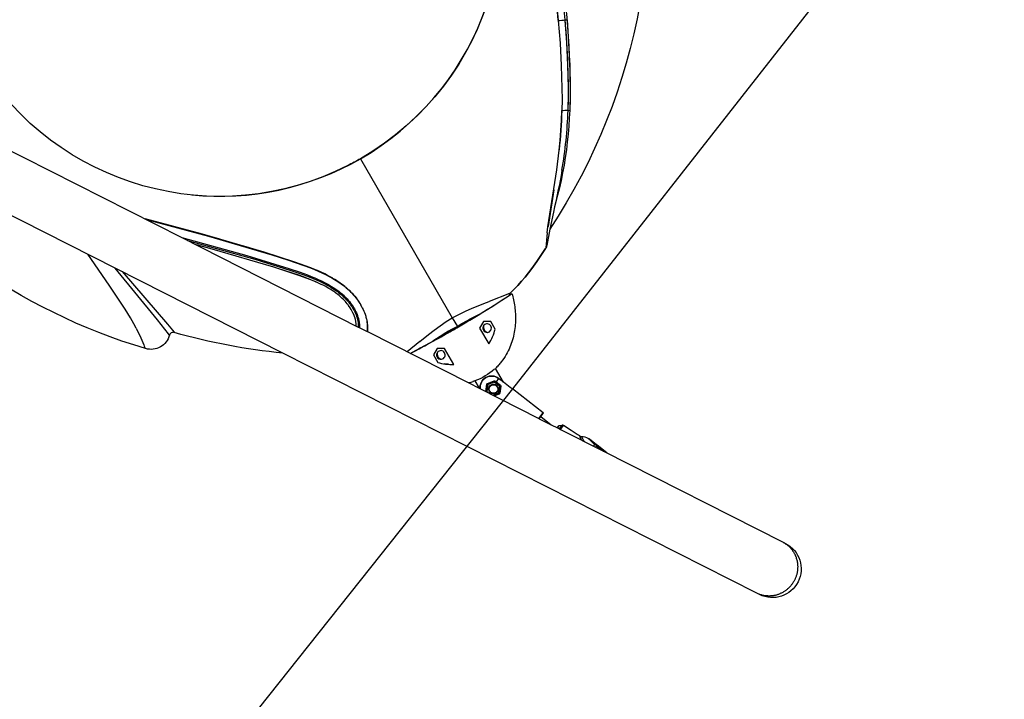
# Model space of a CAD drawing. Units: millimetres. Extents: x 16165 to 31519, y -3200 to 7026.
# Drawn here: x 26692 to 27723, y 775 to 1486 of the extents above; entities that cross this region are included whole.
import ezdxf

# ---------------------------------------------------------------- set-up
doc = ezdxf.new("R2010")
doc.units = ezdxf.units.MM
doc.layers.add('QITELE_ОБЪЕКТ', color=7, linetype='Continuous')

# ---------------------------------------------------------------- blocks, each defined once
blk = doc.blocks.new('RPS-19603')
at = {"layer": 'QITELE_ОБЪЕКТ'}
for p, q in [((16823.99301607782, -678.7603270284526), (17258.97367284602, -899.2682735316848)), ((17652.96005935209, -671.6621812620624), (17652.99691818474, -672.0578254514639)), ((17660.22271739131, -671.3576182965644), (17662.17616334142, -671.1441498326085)), ((17364.91803677714, -1020.244648373366), (16891.78613745466, -780.3964116266661)), ((17446.1134740658, -816.7057249616419), (17446.11404526239, -816.7067019889264)), ((17446.11404526375, -816.7067019907126), (17542.14151603753, -983.2163914678531)), ((17656.86241715811, -829.0532957540345), (17656.8666490435, -829.028664917987)), ((17656.89990636478, -828.8343905439424), (17656.90068109622, -828.8298690336642)), ((17220.66531128787, -879.8483266891808), (17221.47138004912, -880.0562217526449)), ((17258.97305665313, -899.2679611606036), (17258.9743337964, -899.2682892266394)), ((17258.97367284602, -899.2682735316848), (17258.97428903871, -899.2685859027861)), ((17258.97497462746, -899.2687263097314), (17258.97426812914, -899.2685448654292)), ((17258.97428903871, -899.2685859027861), (17443.76767209164, -992.9472559547748)), ((17601.56924507792, -959.8599980892868), (17604.53509284829, -957.9122476511611)), ((17602.43683847985, -957.9920446158949), (17602.51828291985, -957.859805627314)), ((17602.52391572158, -957.8662980687777), (17602.4591818238, -957.9703701230392)), ((17440.67487250645, -975.9055588665606), (17440.66965635483, -975.8953186763038)), ((17447.96382494275, -972.9604865116762), (17446.23891988644, -969.802249196774)), ((17542.14157623757, -983.216357708734), (17547.39868611536, -992.3323582292996)), ((17564.46950647379, -982.5143901160964), (17571.15964236727, -979.1988029677932)), ((17574.62619972067, -987.3448115366409), (17570.7463384534, -994.104742979891)), ((17571.15964236727, -979.1988029677923), (17571.23969650691, -979.1599830385558)), ((17571.2399283961, -979.1598668144479), (17571.2403098455, -979.1596323389713)), ((17582.42040293491, -987.324905364294), (17574.62619972067, -987.3448115366409)), ((17586.9530744873, -995.12961978557), (17582.42040293491, -987.324905364294)), ((17443.76767209164, -992.9472559547758), (17444.81284952043, -993.4770954429623)), ((17444.81284952043, -993.4770954429614), (17453.13672319243, -997.6967780008108)), ((17453.13672319243, -997.6967780008108), (17453.32739849828, -997.793438437282)), ((17453.32739849828, -997.793438437282), (17559.3679539318, -1051.549357834792)), ((17547.87078307959, -993.1509688331262), (17547.39868747941, -992.3323574426495)), ((17570.7463384534, -994.104742979891), (17580.40656506818, -1010.738489697474)), ((17508.13809528621, -1008.030026558649), (17494.82313581531, -1018.828702866103)), ((17220.90849465711, -1015.178514578344), (17221.13760565234, -1015.560184834661)), ((17526.20045077642, -1015.468588651134), (17522.32058951298, -1022.228521604683)), ((17533.99465398675, -1015.448680968631), (17526.20045077642, -1015.468588651134)), ((17543.65488022015, -1032.082427029441), (17533.99465398675, -1015.448680968631)), ((17860.68436460719, -1271.56712258976), (17364.91803677714, -1020.244648373367)), ((17522.32058951298, -1022.228521604683), (17526.85326102379, -1030.033235954387)), ((17586.26344489735, -1037.250803887499), (17586.15330969884, -1037.061163149955)), ((17595.60186553685, -1050.768411704516), (17587.22780733624, -1036.349294442436)), ((17565.87640928466, -1049.364169820682), (17563.66991928757, -1050.118619089544)), ((17563.66991928757, -1050.118619089544), (17563.78005242376, -1050.308256276044)), ((17565.87616508238, -1049.364286389499), (17570.39023013783, -1057.136961453852)), ((17578.85908969418, -1052.122339206338), (17585.8422137098, -1049.340786070016)), ((17585.94232416916, -1049.533375359095), (17578.92886368987, -1052.327224395683)), ((17579.21706597719, -1052.750604645298), (17585.92155275061, -1050.079802257058)), ((17586.10659229297, -1050.544305192915), (17579.40210919959, -1053.215117829051)), ((17585.94232416916, -1049.533375359095), (17585.8422137098, -1049.340786070016)), ((17585.9215530917, -1050.07980482385), (17586.10659229297, -1050.544305192915)), ((17586.4163417397, -1050.151806169877), (17586.10659229297, -1050.544305192915)), ((17591.77182544087, -1055.015151510795), (17586.10659229297, -1050.544305192915)), ((17586.67585830635, -1049.719621920245), (17586.4139100178, -1050.148783906912)), ((17586.4139100178, -1050.148783906912), (17586.41632867569, -1050.151795349456)), ((17586.41632867569, -1050.151795349456), (17587.37639574755, -1050.909453526145)), ((17587.68616562145, -1050.516927281672), (17586.67585830635, -1049.719621920245)), ((17586.87313871042, -1049.49053433369), (17587.87330116478, -1050.27979948142)), ((17587.37639574755, -1050.909453526146), (17587.68616562145, -1050.516927281672)), ((17587.37639574755, -1050.909453526146), (17592.08157529821, -1054.622651957966)), ((17587.68616562145, -1050.516927281672), (17587.87330116478, -1050.27979948142)), ((17590.60175200929, -1046.82244214209), (17587.87330116478, -1050.27979948142)), ((17587.87330116478, -1050.27979948142), (17592.57848374896, -1053.992994388344)), ((17590.60175200929, -1046.82244214209), (17590.61528145948, -1046.805298298566)), ((17595.60186553692, -1050.768411704424), (17590.60175200929, -1046.82244214209)), ((17602.76919628611, -1056.42469707175), (17595.60186553692, -1050.768411704424)), ((17559.3679539318, -1051.549357834792), (17570.39023013782, -1057.136961453858)), ((17570.39023013782, -1057.136961453858), (17632.69558576778, -1088.721874052488)), ((17577.12220681923, -1060.549651951306), (17577.13059667078, -1060.37914979952)), ((17577.13059667078, -1060.37914979952), (17578.2129338936, -1052.940994173806)), ((17577.13059667078, -1060.37914979952), (17577.34146723842, -1060.431876355201)), ((17578.42855577437, -1052.961251701421), (17577.34146723842, -1060.431876355201)), ((17578.05309708527, -1060.749264138592), (17577.69308862069, -1061.10213897988)), ((17577.86793435759, -1060.28560628146), (17577.86804943705, -1060.284815454862)), ((17577.86804943705, -1060.284815454862), (17578.90729523643, -1053.143113096044)), ((17577.86836387901, -1060.284817984645), (17578.36285932178, -1060.356776836473)), ((17579.0131640572, -1061.506922927721), (17578.05309708528, -1060.749264138592)), ((17578.05327474913, -1060.749066908683), (17578.36285932178, -1060.356776836473)), ((17578.42855577437, -1052.961251701421), (17578.2129338936, -1052.940994173806)), ((17579.40210919959, -1053.215117829051), (17578.36285932178, -1060.356776836473)), ((17578.36285932178, -1060.356776836473), (17581.27474621085, -1062.654757949733)), ((17578.85908969418, -1052.122339206338), (17578.92886368987, -1052.327224395683)), ((17578.90729523643, -1053.143113096044), (17578.90735632489, -1053.142693295826)), ((17578.90732065248, -1053.143116794535), (17579.40210919959, -1053.215117829051)), ((17578.92886368987, -1052.327224395683), (17579.21534952529, -1052.75121037258)), ((17579.21707049181, -1052.750617305403), (17579.40210919959, -1053.215117829051)), ((17588.03319798303, -1054.293995979169), (17588.34321498046, -1053.901289867279)), ((17590.73257556306, -1062.156810518211), (17591.77182544087, -1055.015151510795)), ((17592.26661471847, -1055.087152054265), (17591.22736533606, -1062.2288103236)), ((17592.93564968456, -1054.93837743725), (17591.73624799302, -1062.28292536315)), ((17592.08157488298, -1054.622652484116), (17591.77182544087, -1055.015151510795)), ((17592.2666142122, -1055.087152695787), (17591.77182544087, -1055.015151510795)), ((17592.0823968707, -1054.621610902338), (17592.57848374896, -1053.992994388344)), ((17637.25342945831, -1082.946128665661), (17605.06846913947, -1057.5466947424)), ((17579.01246096056, -1061.507813589147), (17579.0131640572, -1061.506922927721)), ((17579.01316367368, -1061.506923413703), (17579.01785910698, -1061.510628920631)), ((17582.14853404791, -1061.752012950536), (17582.45829954788, -1061.359493580951)), ((17584.88658267311, -1064.485633108083), (17590.73257556306, -1062.156810518211)), ((17587.60015372228, -1063.942860950317), (17585.48114641194, -1064.786993557451)), ((17591.08853512943, -1063.103674682434), (17586.19981291232, -1065.151273729098)), ((17588.06708779046, -1063.756852036471), (17587.60015372228, -1063.942860950317)), ((17588.06694943348, -1063.756906802492), (17589.63039476208, -1063.13408501862)), ((17589.63133793111, -1063.133713832528), (17589.63039632185, -1063.134088934096)), ((17589.68125689699, -1063.113828001699), (17589.63133793111, -1063.133713832528)), ((17589.99872852758, -1062.987359294264), (17589.68125689699, -1063.113828001699)), ((17590.91761596974, -1062.621309250761), (17589.99872852758, -1062.987359294264)), ((17590.9176146073, -1062.621310687666), (17590.73257556306, -1062.156810518211)), ((17591.22736437, -1062.228811187444), (17590.73257556306, -1062.156810518211)), ((17590.91761596974, -1062.621309250761), (17591.08853512943, -1063.103674682434)), ((17591.22805963827, -1062.228713271828), (17591.73624799302, -1062.28292536315)), ((17632.69558576778, -1088.721874052488), (17633.15051397025, -1088.95249415518)), ((17632.69591776458, -1088.721453361065), (17637.25342945831, -1082.946128665661)), ((17633.15051397025, -1088.95249415518), (17645.59304877289, -1095.260079920052)), ((17633.15062613537, -1088.952352023766), (17634.85827897188, -1086.788462514313)), ((17634.85827897188, -1086.788462514313), (17637.33905565489, -1083.644696006246)), ((17634.85859596722, -1086.788744752058), (17645.59304877289, -1095.260079920052)), ((17637.36838254956, -1083.602316819041), (17637.33906918571, -1083.644678211026)), ((17637.36848100201, -1083.602377538205), (17637.33998111518, -1083.645513294597)), ((17645.59304877289, -1095.260079920053), (17652.17927817701, -1098.598885677285)), ((17652.1792318806, -1098.598794814978), (17654.2100423532, -1096.025645431173)), ((17652.17927817701, -1098.598885677285), (17654.1684758113, -1099.607284277775)), ((17654.1684758113, -1099.607284277775), (17655.31077418762, -1100.186358002863)), ((17654.16863673495, -1099.607081353506), (17657.25397115755, -1095.666865196603)), ((17654.2100423532, -1096.025645431173), (17657.25397115755, -1095.666865196603)), ((17655.31077418762, -1100.186358002863), (17700.50060116266, -1123.094769662217)), ((17655.31096780558, -1100.186110579844), (17658.63510011445, -1096.014766422309)), ((17675.78683444604, -1107.209956077219), (17676.10280514388, -1107.342855419578)), ((17676.10280426178, -1107.342857903442), (17676.41962696415, -1107.441374821755)), ((17676.41962976805, -1107.441364383529), (17676.63136280899, -1107.492970618489)), ((17676.63136593431, -1107.492956459424), (17676.89857807948, -1107.545211699278)), ((17676.89857805123, -1107.545211866102), (17677.26123868568, -1107.589700290087)), ((17684.05974864979, -1109.265474362321), (17684.7709468151, -1109.953752495217)), ((17685.81242447326, -1110.510351735616), (17684.94030121946, -1109.822091067433)), ((17692.54065820646, -1115.820098388786), (17685.81242447326, -1110.510351735616)), ((17690.04908253237, -1117.796226407729), (17691.4012261814, -1115.918639956828)), ((17693.27178638753, -1117.389987694418), (17691.4012261814, -1115.918639956828)), ((17692.07694468964, -1118.824340478685), (17693.27178638753, -1117.389987694418)), ((17693.75463989413, -1116.778139848025), (17692.54065820646, -1115.820098388786)), ((17693.27178638753, -1117.389987694418), (17693.75463989413, -1116.778139848025)), ((17693.27178638753, -1117.389987694418), (17696.26143107468, -1119.749333124471)), ((17696.74428458155, -1119.137485277742), (17693.75463989413, -1116.778139848025)), ((17696.26143107468, -1119.749333124471), (17700.50060116263, -1123.094769662248)), ((17703.89925530888, -1124.783991553815), (17696.74428458155, -1119.137485277742)), ((17700.50060116266, -1123.094769662217), (17887.81377895574, -1218.050817811635)), ((17703.89925530888, -1124.783991553815), (17703.87990047871, -1124.807792076186)), ((17704.01859860135, -1124.878174002014), (17703.89925530888, -1124.783991553815)), ((17887.81377895569, -1218.05081781161), (17890.74161155143, -1219.535045542987)), ((17863.61219720256, -1273.051350320949), (17860.68436460726, -1271.567122589793))]:
    blk.add_line(p, q, dxfattribs=at)
for points in [[(17614.17234337266, -470.1031245237868), (17628.14123422838, -522.7911101682616), (17634.71818558806, -551.4336462381125), (17638.85398878005, -572.0353322686901), (17644.6076822131, -605.1872850383361), (17649.32709016633, -638.52831212819), (17652.96005935209, -671.6621812620633)], [(17652.99691818488, -672.0578254520306), (17654.90627392934, -695.6156702513981), (17656.22917740405, -719.1924734291315), (17656.90996715309, -742.7863765058228), (17656.95031503551, -754.5813863308399), (17656.74757124802, -766.3683443297405)], [(17663.31986549566, -766.1835713152705), (17663.61154763521, -754.3471376744446), (17663.6550606075, -742.4961525172189), (17663.1358821601, -718.7790211852548), (17661.97492950123, -695.0665541778621), (17660.22271739179, -671.3576182972947)], [(17662.17616334142, -671.1441498326085), (17663.8811308825, -694.916227508998), (17665.15831496053, -724.6090805799895), (17665.41217425433, -748.3106093226697), (17664.99544022393, -766.0517479166028)], [(17664.98216768928, -718.6746369136745), (17665.42483118969, -742.3799047074467), (17665.3367915097, -754.2201174280171), (17664.99544022393, -766.0517479166028), (17664.58574641388, -774.372692247699), (17664.03086980296, -782.6730476869016), (17663.32869085807, -790.9418788127532), (17662.47709004609, -799.1682502037966), (17661.47608896718, -807.342262229914), (17660.32689258031, -815.459266648284), (17659.02915639063, -823.5162051183925), (17657.58253590326, -831.5100192997252), (17655.98587938121, -839.4368843614448), (17654.23928312357, -847.2908729324208), (17652.34440641719, -855.0651521161008), (17649.87428642541, -864.3058195506856)], [(17641.5126506698, -894.4953944044637), (17642.26691961216, -888.1435045280305), (17651.39183951785, -828.4524012609918), (17653.91338237009, -807.8733267515054), (17654.91827673911, -797.5329632935491), (17655.73126947647, -787.168309661532), (17656.34386517948, -776.7799435999941), (17656.74756844547, -766.3684428534748)], [(17648.27480745914, -849.3246589006976), (17642.3231616497, -887.7028760947487), (17642.26691980776, -888.1435045528842)], [(17416.98874532809, -941.7983178977684), (17414.37503713805, -940.31854163968), (17410.63655901564, -938.3360216095716), (17408.74924398854, -937.3888345604428), (17404.94168887991, -935.5740622343155), (17401.09493971697, -933.854082289854), (17397.21424534423, -932.2162817363633), (17389.3686548086, -929.1449149853897), (17377.44902004959, -924.9065930756542), (17345.33892100241, -914.5337113468131), (17280.73615357619, -895.6834914225847), (17220.66527289984, -879.8483143346057)], [(17221.93953480279, -880.4942683417021), (17287.15737654758, -897.7899131314289), (17353.14520998285, -917.2920420388136), (17369.52701434561, -922.5696557645251), (17385.80103615437, -928.1347304248447), (17393.8326100563, -931.151580753386), (17397.80765798675, -932.7506725325102), (17401.74952565008, -934.4236748751346), (17405.65342325569, -936.1813072181885), (17409.51334155944, -938.0369563946379), (17413.32293569099, -940.0047231137414), (17417.07586078001, -942.0987080847563), (17418.92979478301, -943.1992675590436), (17420.7665675789, -944.3391599909073), (17422.58234876448, -945.518397893934), (17424.37330793655, -946.736993781712), (17426.13561469192, -947.9949601678281), (17427.86543862738, -949.2923095658689), (17429.55894933975, -950.6290544894227), (17431.21231642581, -952.0052074520745), (17432.82409517089, -953.4218651408419), (17434.39445347921, -954.8810258472759), (17435.92197987594, -956.384054491763), (17437.40526288622, -957.9323159946898), (17438.84449108023, -959.5292099949575), (17440.23729291824, -961.174419519577), (17441.57841676055, -962.8637345710977), (17442.86261096745, -964.5929451520688), (17443.75703150097, -965.8710761241482), (17444.61794102423, -967.1653787524856), (17445.44540301801, -968.4757088545421), (17446.23948096308, -969.8019222477769)], [(17253.86228609961, -888.4286033391263), (17286.93807762436, -897.4122579178538), (17352.92263179985, -916.9087396039122), (17369.30433003344, -922.1861705643169), (17385.57875082507, -927.7519323139941), (17393.61076717726, -930.7695445872296), (17397.5861132791, -932.369149848063), (17401.52833831454, -934.0427676220588), (17405.4326584255, -935.801127562615), (17409.29307503907, -937.6576348796352), (17413.1032563203, -939.6264127306395), (17416.85687043423, -941.7215842731466), (17418.71119238679, -942.8228118363168), (17420.54838606025, -943.9634290624745), (17422.36462305625, -945.1434519177401), (17424.15607497643, -946.362896368234), (17425.91891342242, -947.6217783800776), (17427.64930999587, -948.920113919391), (17429.3434362984, -950.2579189522949), (17430.99746393166, -951.6352094449094), (17432.60995095086, -953.0530868542564), (17434.18106922487, -954.5135562994719), (17435.70941107592, -956.0179892398437), (17437.19356882619, -957.5677571346587), (17438.63373648399, -959.1662689878303), (17440.02754652711, -960.8132147449351), (17441.36974898196, -962.5043872777551), (17442.65509387496, -964.2355794580762), (17443.60797861362, -965.5997741690362), (17444.52285854243, -966.9823978610648), (17445.39981264037, -968.3832797862733), (17446.23891988644, -969.8022491967722)], [(17641.51242046829, -894.4953689350814), (17639.89747114023, -909.9592757028777), (17639.80634753167, -910.5980245066003), (17639.79216443961, -910.6793303484019), (17639.78967549069, -910.6916938828463), (17639.78761969895, -910.7009148611878), (17639.78675586633, -910.7043535503044), (17639.78636525096, -910.705781110084), (17639.78600227817, -910.7070145905773), (17639.78566702943, -910.7080543247084), (17639.78550982703, -910.7085016409264), (17639.78535958619, -910.7089006453998), (17639.7852163171, -910.7092513797461), (17639.78514730014, -910.7094086586249), (17639.78508002993, -910.7095538855774), (17639.78501450775, -910.7096870658052), (17639.78495073488, -910.7098082045122), (17639.78491950483, -910.7098642599203), (17639.78488871258, -910.7099173068973), (17639.78485835829, -910.7099673460953), (17639.78482844212, -910.7100143781654)], [(17258.9743337964, -899.2682892266394), (17327.17850124707, -917.9962032414669), (17371.15994452621, -931.5997328373869), (17382.92876017236, -935.5938482938564), (17390.60985399174, -938.4232042693611), (17394.386725178, -939.9102050283336), (17398.1145103608, -941.4567955785651), (17401.78731595407, -943.0715119847309), (17405.39723735353, -944.7632076185137), (17408.93945360111, -946.5433435189598), (17412.40607274507, -948.4222560210583), (17414.10793345304, -949.4021717802807), (17415.78777099923, -950.4114664742874), (17417.44484335131, -951.4520821539882), (17419.07870918213, -952.526453153765), (17420.68201283974, -953.6319812489019), (17422.24771365445, -954.7656016764331), (17423.77483910215, -955.9282157103553), (17425.26241665874, -957.1207246246686), (17426.71011829558, -958.3447030010375), (17428.11682016666, -959.6007209952886), (17429.4813725146, -960.8895518562831), (17430.80381050235, -962.2133948342953), (17432.08419159091, -963.5743294856666), (17433.32139011821, -964.9732130897019), (17434.51507023936, -966.4122074742163), (17435.66214029469, -967.8895764828021), (17436.75291105311, -969.3939112636799), (17437.78867737513, -970.9269458191175), (17438.76994948925, -972.4886854180686), (17439.69613326478, -974.077506565508), (17440.56079024281, -975.6837648470901), (17441.26492986455, -977.1041359065412), (17441.7368350107, -978.1279715799965), (17442.09380765318, -978.9494204163939), (17442.43321938926, -979.7754358149841), (17442.75574333632, -980.6098682869124), (17443.05901447355, -981.4489724296363), (17443.33966266696, -982.2841103410892), (17443.59850202184, -983.1166079229606), (17443.8372317219, -983.9519664908294), (17444.05531147676, -984.7903892616905), (17444.25125014826, -985.62708175633), (17444.42481848559, -986.4610352538357), (17444.57658544533, -987.2966539160134), (17444.70615391247, -988.133714051065), (17444.81319796321, -988.9721066349757), (17444.89735290637, -989.8117508208934), (17444.95817275765, -990.6523673076381), (17444.99500196819, -991.4885175767413), (17445.00791636706, -992.3197553150076), (17445.00195854585, -992.9426834139276), (17444.98256805988, -993.5627768810691)], [(17265.09902184148, -902.3734417905225), (17335.51938398495, -922.0590751992368), (17372.12695249086, -933.4235050685566), (17384.49779783799, -937.6125895676405), (17390.56856110279, -939.8424528036794), (17396.58097463352, -942.2236731821185), (17399.52004161978, -943.4663743745577), (17402.43325969309, -944.7601079823153), (17405.31939473675, -946.1122837015319), (17408.17721263404, -947.5303112283464), (17411.02565425849, -949.0337438193128), (17413.82265444277, -950.6134415911592), (17416.56720533728, -952.2806681775028), (17417.91949734788, -953.1506246616182), (17419.25829909243, -954.0466872119641), (17420.57805264455, -954.9666569683386), (17421.8774265981, -955.9113346544036), (17423.15645683973, -956.8824089258069), (17424.4151792561, -957.8815684381925), (17425.66494836696, -958.920317123695), (17426.88725894675, -959.9861390932792), (17428.08221470862, -961.0811145582793), (17429.24991936573, -962.2073237300319), (17430.32822639674, -963.3018266384688), (17431.37415483063, -964.418914550607), (17432.38757659615, -965.5593324608826), (17433.36836362203, -966.7238253637306), (17434.31638783703, -967.9131382535879), (17435.23152116987, -969.1280161248878), (17436.1136355493, -970.3692039720672), (17436.96260290406, -971.6374467895594), (17437.77566444995, -972.9279443724845), (17438.54895629786, -974.2358345126859), (17439.28190879928, -975.5636422521466), (17439.9739523057, -976.9138926328478), (17440.61889084835, -978.278163079347), (17440.92299576966, -978.9668948579874), (17441.21427866672, -979.6607368426967), (17441.49681700552, -980.3691637350121), (17441.76596052438, -981.0809947243733), (17442.02089660745, -981.7968836233294), (17442.2608126389, -982.5174842444258), (17442.48337993888, -983.2372529329723), (17442.68967918623, -983.9595283535282), (17442.87969872325, -984.6848511883736), (17443.05342689225, -985.413762119787), (17443.202571017, -986.1085260489299), (17443.33531408073, -986.8042159923716), (17443.45161687736, -987.5013746874438), (17443.55144020083, -988.2005448714781), (17443.63569286565, -988.912614614549), (17443.70194809189, -989.623825647267), (17443.75000857253, -990.3348093318555), (17443.77967700056, -991.046197030536), (17443.78920379643, -991.5235245899066), (17443.79034646706, -991.9993196124042), (17443.78307352893, -992.4737776983411), (17443.76735349853, -992.9470944480245)], [(17211.31637135214, -994.2897621168704), (17208.83478325043, -989.603413233287), (17205.3311739834, -983.4655973242025), (17199.72104913741, -974.3466580674567), (17182.92496160084, -949.1869928740125), (17160.574249135, -916.6551478000692)], [(17441.0247667829, -986.3610639720036), (17440.88129196918, -985.6757121913779), (17440.71448901588, -984.9668735587411), (17440.52997245042, -984.2589441132814), (17440.3285548901, -983.5518657840321), (17440.10990635914, -982.845824568175), (17439.87419943054, -982.1430331230122), (17439.62345140682, -981.4463230588908), (17439.35919260786, -980.7550430937144), (17439.08199275144, -980.0689629637154), (17438.79177901946, -979.3881646880536), (17438.48838710173, -978.7127733581265), (17437.84479193082, -977.3770442425894), (17437.15571015435, -976.0598689526132), (17436.42286746099, -974.7608094007246), (17435.64832289211, -973.4792496555965), (17434.83339679158, -972.2147374242986), (17433.97762587919, -970.9676783745172), (17433.08201247317, -969.7406336023087), (17432.15297410903, -968.5424463177542), (17431.19208969595, -967.3733763560622), (17430.20038192684, -966.2326519977605), (17429.17868036468, -965.1196645458976), (17428.12772655486, -964.0337987696648), (17427.04826204274, -962.9744394382515), (17425.94095175606, -961.9410168839577), (17424.80658497228, -960.9328505684816), (17423.64591411604, -959.9491929099668), (17422.45990263011, -958.9892192888119), (17421.24956559203, -958.0521037849439), (17420.01579497901, -957.1372987890791), (17418.76376545383, -956.2471681976413), (17417.49841854102, -955.3834676581), (17414.93048887623, -953.7300287984563), (17412.31692326161, -952.1673414694242), (17409.66217246675, -950.6867702118052), (17406.97067377838, -949.2795173308023), (17404.24664003388, -947.9371783188953), (17401.49321371123, -946.6534917922518), (17395.90978931409, -944.2388940626261), (17390.24224660848, -941.9920427856914), (17381.62097460279, -938.8608565086324), (17355.41459010955, -930.3752606414719), (17290.74445263457, -911.5056748877978), (17274.33600991109, -907.0559833759216)], [(17639.784838499, -910.709998055494), (17630.53462276145, -924.4830406658775), (17625.41894611808, -931.5343547640905), (17621.874535892, -936.1328456056735), (17618.22381111891, -940.6483442881217), (17614.46924514366, -945.0778772500871), (17610.61331131114, -949.4184709302226), (17606.58846974593, -953.7408028753352), (17602.46260449466, -957.9669230516774)], [(17602.4783045273, -957.9505647143578), (17606.59623575042, -953.731995577632), (17610.61311650422, -949.4180115383233), (17614.46975244448, -945.076607003748), (17618.22452835959, -940.6467795594936), (17621.87500912485, -936.131534419922), (17625.41875961555, -931.5338767993971), (17630.53443860129, -924.4825553952533), (17639.78420783155, -910.7101889502073)], [(17246.20301319458, -1001.486631822113), (17246.2029903389, -1001.486649777828), (17246.20293686699, -1001.486631859984), (17246.20285276268, -1001.48657802363), (17246.2027380098, -1001.486488223815), (17246.20259259218, -1001.486362415587), (17246.20241649364, -1001.486200553994), (17246.20197218913, -1001.485768490908), (17246.20071469751, -1001.484469746495), (17246.19896449985, -1001.48258911368), (17246.18701594735, -1001.469190160461), (17245.94571791029, -1001.182004502642), (17245.15315405773, -1000.196091133017), (17233.71970872385, -985.3138151858775), (17189.45642089432, -931.2966747970631)], [(17196.74153330044, -934.9896954123124), (17244.11089321535, -990.12273346247), (17250.90997318558, -998.3574863989643), (17251.16027217277, -998.6421988484271), (17251.17505699869, -998.6580617607369), (17251.17651503513, -998.6595241012574), (17251.17705796114, -998.6600438686319), (17251.17728298682, -998.6602510616112), (17251.17747708697, -998.6604231884121), (17251.17764028606, -998.6605602947502), (17251.17777260861, -998.6606624263459), (17251.1778740791, -998.6607296289158), (17251.17794472203, -998.6607619481802)], [(17404.96900675081, -948.2857682504819), (17402.24183201816, -946.994671743103), (17399.48892407032, -945.756761645237), (17393.91409607604, -943.4216894044348), (17388.26226571723, -941.2435939797324), (17382.55144951422, -939.1856508225655), (17359.70346474419, -931.7142348907773)], [(17602.52391445206, -957.8662968147128), (17602.52367015913, -957.8658352713737), (17602.52341163851, -957.8653816093547), (17602.5231388958, -957.8649358212206), (17602.52285193658, -957.8644978995326), (17602.52255076648, -957.8640678368547), (17602.52223539108, -957.8636456257473), (17602.52190581599, -957.8632312587752), (17602.52156204681, -957.8628247285005), (17602.52120408914, -957.8624260274855), (17602.52083194859, -957.862035148296), (17602.52044563075, -957.8616520834912), (17602.52004514123, -957.8612768256353), (17602.51963048563, -957.8609093672903), (17602.51920166955, -957.8605497010203), (17602.51875869859, -957.8601978193874), (17602.51830157835, -957.8598537149546), (17602.51783031443, -957.8595173802842), (17602.51734491245, -957.8591888079391), (17602.51684537799, -957.8588679904833), (17602.51633171666, -957.8585549204772), (17602.51580393406, -957.8582495904857), (17602.51526203579, -957.8579519930709), (17602.51470602745, -957.8576621207949), (17602.51413591465, -957.8573799662217), (17602.51355170298, -957.8571055219136), (17602.51295339806, -957.8568387804326), (17602.51234100547, -957.8565797343435), (17602.51171453082, -957.8563283762078), (17602.51107397971, -957.8560846985874), (17602.51041935775, -957.8558486940465), (17602.50906792366, -957.8553996744531), (17602.50766027336, -957.8549812579295), (17602.50619645167, -957.8545933849764), (17602.50467650339, -957.8542359960984), (17602.50310047335, -957.8539090317963), (17602.50146840634, -957.8536124325738), (17602.49978034718, -957.8533461389334), (17602.49803634069, -957.8531100913742), (17602.49623643167, -957.8529042304026), (17602.49438066494, -957.8527284965185), (17602.49246908531, -957.8525828302254), (17602.48847866659, -957.8523814624186), (17602.48426553401, -957.8522996510028), (17602.47983004606, -957.8523369199947), (17602.4762756477, -957.8524459762048), (17602.47259075561, -957.852624648518), (17602.4648304688, -957.8531899118925), (17602.45655114268, -957.854030850991), (17602.44775473431, -957.8551456066825), (17602.43844320072, -957.8565323198409), (17602.42861849897, -957.8581891313379), (17602.40743741917, -957.8623056128308), (17602.3842271513, -957.8674801781362), (17602.35900335174, -957.8736979542273), (17602.30257778313, -957.8892036466596), (17602.23828596444, -957.9087037059162), (17602.16625314676, -957.9320791477849), (17601.99946551887, -957.9899802425052), (17580.71983635606, -966.190872729795), (17580.69393085733, -966.2002888594816), (17580.68162655622, -966.2043755174464), (17580.66991922292, -966.2078902533767), (17580.66432801349, -966.2093962011759), (17580.65893235916, -966.2107148291843), (17580.65374769765, -966.2118313576402), (17580.65123931348, -966.2123092158599), (17580.64878946667, -966.2127310067808)], [(17604.53509284829, -957.9122476511611), (17604.99863647336, -959.5537898360672), (17605.43706808331, -961.2208882792647), (17605.8491637703, -962.9123269015245), (17606.23369962647, -964.6268896236152), (17606.589451744, -966.3633603663093), (17606.91519621501, -968.1205230503765), (17607.20970913168, -969.8971615965866), (17607.47176658614, -971.6920599257082), (17607.70014467057, -973.5040019585149), (17607.8936194771, -975.3317716157753), (17608.0509670979, -977.1741528182583), (17608.17096362511, -979.0299294867364), (17608.2523851509, -980.8978855419791), (17608.29400776741, -982.7768049047563), (17608.29460756679, -984.6654714958386), (17608.25296064121, -986.5626692359965), (17608.16394767569, -988.5374946198181), (17608.02738446082, -990.5184146206238), (17607.84245780392, -992.5036591243907), (17607.60835451229, -994.4914580170944), (17607.32426139325, -996.4800411847118), (17606.98936525409, -998.4676385132198), (17606.60285290214, -1000.452479888595), (17606.1639111447, -1002.432795196814), (17605.67172504975, -1004.406800639786), (17605.12547272786, -1006.37265768314), (17604.52433055027, -1008.328514108444), (17603.86747488821, -1010.272517697263), (17603.15408211294, -1012.202816231159), (17602.38332859569, -1014.117557491699), (17601.55439070769, -1016.014889260446), (17600.66644482018, -1017.892959318965), (17599.63712271924, -1019.903524661672), (17598.53751493625, -1021.886199460983), (17597.36755485288, -1023.837872714784), (17596.12717585079, -1025.755433420958), (17594.81629943424, -1027.635796215937), (17594.13438606117, -1028.561094666387), (17593.43479959774, -1029.47597829034), (17592.7175228086, -1030.380077441441), (17591.98253845838, -1031.273022473336), (17591.22982931171, -1032.154443739669), (17590.45937813324, -1033.023971594089), (17589.67767188635, -1033.874291859528), (17588.87850866597, -1034.712158736523), (17588.06190232134, -1035.537182719432), (17587.22786670177, -1036.348974302608)], [(17542.14157623756, -983.216357708724), (17548.83203404131, -979.7774310830309), (17555.98681915123, -976.3700433563545), (17562.88307720929, -973.3258929932645), (17577.79779329228, -967.311726154574), (17580.64878946669, -966.2127310067581)], [(17441.5264101634, -991.8110765461442), (17441.5279441768, -991.1278582488712), (17441.51043673162, -990.444555691306), (17441.47423149308, -989.7614919647312), (17441.41967212642, -989.0789901604303), (17441.34710229688, -988.3973733696839), (17441.25686566968, -987.7169646837747), (17441.14930591006, -987.0380871939842), (17441.02476668326, -986.361063991596), (17440.87376659985, -985.6427426565915), (17440.7038234086, -984.9252383671528), (17440.51572611507, -984.2093568838782), (17440.31026372484, -983.4959039673677), (17440.08822524347, -982.7856853782187), (17439.85039967652, -982.0795068770303), (17439.59757602957, -981.3781742244018), (17439.33054330817, -980.6824931809306), (17439.05031060347, -979.9926164406188), (17438.75751270867, -979.3081212871284), (17438.45237718248, -978.6289503655462), (17438.1351315836, -977.9550463209625), (17437.46522040263, -976.6228094431472), (17436.7495996354, -975.3109518143929), (17435.99008975156, -974.0190145954111), (17435.18851122075, -972.7465389469126), (17434.34668451263, -971.4930660296095), (17433.46643009685, -970.2581370042144)], [(17447.96074997317, -972.9542558944386), (17448.75359909558, -974.5692857427712), (17449.49596575904, -976.2077941992657), (17450.1855134353, -977.8707470547988), (17450.8199055961, -979.5591101002519), (17451.1650907275, -980.5614369393634), (17451.48742252845, -981.5665662093224), (17451.78663826826, -982.5744496270536), (17452.06247521626, -983.585038909484), (17452.31467064178, -984.5982857735416), (17452.54296181415, -985.6141419361529), (17452.7470860027, -986.6325591142468), (17452.92678047674, -987.6534890247476), (17453.08156205278, -988.6775382539336), (17453.21104750514, -989.7042568027418), (17453.31512403987, -990.7320115100893), (17453.39367886301, -991.7591692148917), (17453.44659918063, -992.7840967560678), (17453.47377219878, -993.8051609725344), (17453.4750851235, -994.8207287032092), (17453.45042516085, -995.829166787008), (17453.40108025378, -996.8144768067932), (17453.32739849827, -997.7934384372866)], [(17508.13809528623, -1008.030026558644), (17517.34671762792, -1000.690891850861), (17523.19266798849, -996.2155594275946), (17529.28143147796, -991.7711802915646), (17535.81406399918, -987.2849630401142), (17542.1415160319, -983.2163914661551)], [(17211.31637135217, -994.2897621169395), (17212.79973803817, -997.2795823501365), (17214.97576225377, -1001.989455342711), (17219.18797748649, -1011.77619185075), (17219.8422739965, -1013.158817893736), (17220.46152012279, -1014.372264290279), (17220.8020968928, -1014.992759883397), (17220.90849465711, -1015.178514578344)], [(17547.39868747941, -992.3323574426495), (17544.04635232413, -994.0623399916421), (17541.419150576, -995.4926843126859), (17538.28787511072, -997.2812122216292), (17535.19729131365, -999.1324710241597), (17529.33187530864, -1002.854277642925), (17521.77620617225, -1007.919006706881)], [(17675.78683444604, -1107.209956077219), (17675.17869249132, -1106.890761430339), (17674.05529598358, -1106.271669661796), (17672.94634695605, -1105.625565132147), (17670.76378358173, -1104.268272374443), (17666.48394123637, -1101.405034159782), (17658.63510011445, -1096.014766422309)], [(17887.813641416, -1218.050748088073), (17888.26660475333, -1218.285522856731), (17888.71645147592, -1218.529078275426), (17889.16294443069, -1218.78136671797), (17889.60584727895, -1219.042331789296), (17890.04492488112, -1219.311908308587), (17890.479943684, -1219.590022313112), (17890.91067210937, -1219.876591083094), (17891.33688094257, -1220.171523187808), (17891.75834371988, -1220.474718553081), (17892.17483711327, -1220.78606855022), (17892.5861413112, -1221.105456106306), (17892.99204039426, -1221.43275583574), (17893.39232270425, -1221.767834192756), (17893.78678120534, -1222.110549644581), (17894.1752138362, -1222.460752864806), (17894.55742385169, -1222.818286946421), (17894.93322015307, -1223.182987633898), (17895.30241760544, -1223.55468357362), (17895.66483734129, -1223.933196581834), (17896.02030704935, -1224.318341929275), (17896.36866124743, -1224.70992864149), (17896.70974153855, -1225.107759813837), (17897.04339684955, -1225.51163294009), (17897.36948365127, -1225.921340253475), (17897.68786615984, -1226.336669078968), (17897.99841651826, -1226.757402195576), (17898.30101495804, -1227.183318207376), (17898.59554994036, -1227.614191921943), (17898.88191827644, -1228.049794734901), (17899.16002522704, -1228.489895019203), (17899.42978458087, -1228.934258517823), (17899.6911187119, -1229.382648738516), (17899.94395861578, -1229.834827349294), (17900.18824392541, -1230.290554573314), (17900.42392290595, -1230.749589581892), (17900.65095242964, -1231.211690884352), (17900.8692979309, -1231.676616713528), (17901.07893334212, -1232.14412540571), (17901.47201159864, -1233.085927473338), (17901.8301450236, -1234.03517982871), (17902.1534202945, -1234.989989864079), (17902.44204790124, -1235.94850019165), (17902.69635621254, -1236.908898436704), (17902.91678477018, -1237.869426173249), (17903.10387693691, -1238.828386939975), (17903.25827202639, -1239.784153293258), (17903.38069704259, -1240.735172872582), (17903.47195815331, -1241.679973471167), (17903.53293201683, -1242.617167120917), (17903.56455707349, -1243.545453215302), (17903.56782490529, -1244.463620706671), (17903.55293657034, -1245.125698243593), (17903.52328063278, -1245.793566686913), (17903.47848634492, -1246.466793177058), (17903.41819668488, -1247.144919946984), (17903.34207002731, -1247.827464592108), (17903.24978183213, -1248.513920465569), (17903.1410263416, -1249.203757203975), (17903.01551827533, -1249.896421387877), (17902.87299451204, -1250.591337340419), (17902.71321574663, -1251.287908066621), (17902.53596811006, -1251.985516334625), (17902.34106473979, -1252.68352589916), (17902.12834728756, -1253.381282866152), (17901.89768735175, -1254.078117196118), (17901.64898782094, -1254.773344342646), (17901.38218411604, -1255.466267020801), (17901.09724531804, -1256.156177098926), (17900.7941751693, -1256.842357605825), (17900.47301293678, -1257.524084843951), (17900.13383412623, -1258.20063059784), (17899.77675103768, -1258.871264425738), (17899.40191315316, -1259.535256021128), (17899.00950734942, -1260.191877629826), (17898.59975792918, -1260.840406507253), (17898.1729264665, -1261.48012739975), (17897.72931146314, -1262.110335033085), (17897.26924781453, -1262.730336590879), (17896.79310608584, -1263.339454165358), (17896.30129160026, -1263.937027162809), (17895.79424334361, -1264.522414646224), (17895.27243269084, -1265.094997597995), (17894.73636196215, -1265.654181086077), (17894.18656281774, -1266.199396317818), (17893.62359450193, -1266.730102566606), (17893.04804194886, -1267.245788957654), (17892.46051376326, -1267.745976100557), (17891.86164009071, -1268.230217557719), (17891.25207039309, -1268.698101139315), (17890.63247114555, -1269.14925001719), (17890.00352347161, -1269.583323651808), (17889.36592073395, -1270.000018528219), (17888.72036609787, -1270.399068698771), (17888.06757008501, -1270.780246132225), (17887.40824813408, -1271.143360870562), (17886.74311818534, -1271.488260996648), (17886.07289830455, -1271.814832417435), (17885.39830436162, -1272.122998469), (17884.72004777798, -1272.412719351074), (17884.03883335577, -1272.683991400016), (17883.3553572007, -1272.936846210297), (17882.67030474917, -1273.171349615514), (17881.98434890874, -1273.38760054075), (17881.29814832005, -1273.585729738721), (17880.61234574637, -1273.765898422597), (17879.92756659604, -1273.928296808692), (17879.24441758134, -1274.073142582293), (17878.56348551606, -1274.200679299956), (17877.88533625299, -1274.311174741344), (17877.21051376082, -1274.404919223433), (17876.5395393395, -1274.482223889497), (17875.87291097122, -1274.543418984723), (17875.21110280398, -1274.588852129743), (17874.55456476334, -1274.618886602652), (17873.90372228744, -1274.633899639355), (17873.1025221628, -1274.632196645968), (17872.29337677871, -1274.607823093217), (17871.47711015572, -1274.560066326525), (17870.65460135581, -1274.488246138855), (17869.82678342452, -1274.391719612468), (17868.99464189303, -1274.269886010951), (17868.15921282264, -1274.122191677468), (17867.32158037858, -1273.948134891492), (17866.4828739253, -1273.747270633004), (17865.64426464117, -1273.519215200493), (17864.80696165683, -1273.263650627189), (17863.97220772799, -1272.980328838728), (17863.14127446105, -1272.669075495309), (17862.31545711649, -1272.329793462078), (17861.4960690227, -1271.962465853328), (17860.68443564028, -1271.56715859896)]]:
    blk.add_lwpolyline(points, dxfattribs=at)
for points in [[(17660.22271739131, -671.3576182965644, 0.02709300485054121), (17644.66821787187, -561.0199072079386, -0.01860244627146794), (17642.68673618092, -547.8922660554726)], [(17656.8999609252, -828.8343998860564, -0.01260263999503566), (17648.02239675739, -872.7219206549971), (17644.255693386, -890.3857408326421)], [(17644.255693386, -890.3857408326421), (17641.08294023488, -907.5202097442625, -0.09517397486154199), (17639.78482844211, -910.7100143783255)], [(17651.91278265163, -1098.463654495924), (17653.54190267423, -1096.399441542176), (17653.54329053273, -1096.397688356056, -0.1983996742507483), (17654.21003637511, -1096.025594769432)]]:
    blk.add_lwpolyline(points, format="xyb", dxfattribs=at)
at = {"layer": 'QITELE_ОБЪЕКТ', "extrusion": (0, 0, -1)}
for centre, radius, start, end in [((-17123.24502352713, -545.6257092925234), 624.7495417720962, 166.6302100878099, 213.493218585933), ((-17298.73911100689, -561.1581769644854), 294.9990167615721, 151.4339140687136, 240.0279343243893), ((-16671.14029738309, -753.8559580317292), 994.464443046931, 168.7956062820707, 177.9708691927194), ((-17298.73726519704, -561.1591102408001), 294.9990828813596, 242.9998531561372, 328.6213294999829), ((-17126.88758906726, -751.0269025559355), 530.0820319079958, 181.6584652368846, 186.1055312893532), ((-17658.90257796444, -726.0417947419014), 40.38408913927828, 263.7203151906617, 273.058914226598), ((-17664.73519116151, -773.4586065982958), 7.411429356409821, 78.99087793958928, 92.01232963427489), ((-17399.9411378242, -416.928850992143), 624.7640969618524, 286.6302134134093, 324.425068650459), ((-17298.74001455638, -561.1622551516048), 294.9950325614446, 240.0276906376313, 243.000051641205), ((-17397.10893608392, -998.0404353320109), 47.78851310574105, 152.9940897101216, 152.999999855405), ((-17642.55275127337, -1138.03004571445), 174.0175630636658, 56.85174848400321, 63.33911584505869), ((-17424.0114579382, -398.3628476479357), 624.6831248703118, 275.4281226394937, 286.0617921780533), ((-16958.83476441969, 17.2425826700055), 1169.555070027247, 239.8595922328761, 242.0561393635897), ((-17226.8615493945, -996.3968137507509), 19.99995808152271, 194.7434499738817, 286.6304593729363), ((-17541.59897277663, -979.7019945378934), 52.43442272307477, 273.6903280816791, 278.5759702229739), ((-17545.19013134492, -992.40964250463), 60.59488655650289, 227.4668177030657, 250.0386286205114), ((-17544.7129182791, -990.9878875409513), 62.30940339433512, 252.1812224697709, 256.3965259724629), ((-17583.19490026495, -1056.208342284322), 11.9782842041339, 353.3435226758929, 128.2786201804883), ((-17586.2268729408, -1050.316160529474), 1.048483695700398, 68.47717038856695, 128.0523585291709), ((-17579.24902082205, -1053.094437256093), 1.047387656419118, 8.42419424811882, 68.14313148109629), ((-17579.40957864248, -1053.221033513059), 0.5082956284673182, 8.865956085973428, 67.74424795008969), ((-17585.24448523582, -1057.825555186799), 5.000198428893013, 308.2552325161361, 128.2957891797101), ((-17585.24611691515, -1057.827033891315), 4.499999999988095, 308.2795253913096, 59.85365929946466), ((-17585.24621155833, -1057.8269173565), 5.000198134158493, 128.2705912484793, 308.2804304474548), ((-17585.2461117388, -1057.827031177372), 4.500020827117288, 128.2686567121989, 308.2804304566026), ((-17585.24611691516, -1057.827033891314), 4.499999999988416, 59.85365929933528, 128.2616567593839), ((-17592.69047646842, -1055.414543219647), 0.5355779665355617, 37.68252739969665, 117.2435064340088), ((-17591.9669070341, -1054.76420842455), 0.9842749452294399, 128.4145983901047, 190.1922484078603), ((-17606.02184242559, -1052.842963226765), 4.838235654143469, 281.6901870844397, 312.2432343151953), ((1906702.044166868, 1517552.695493237), 2451353.693659844, 218.2795306401511, 218.2795316568157), ((-17590.6615023601, -1062.100718849385), 1.090081368126697, 189.6221238901311, 246.9369439982199), ((-17636.94377620573, -1083.338537687659), 0.4998699604656397, 128.2772673674208, 211.8498812361528), ((-17692.86472306068, -1102.974902562259), 17.59612401916826, 331.4301799745716, 346.073503486641), ((-17676.47070396471, -1125.425330743078), 17.85314327309203, 92.5393402297074, 115.1558429113619), ((-17747.42252162841, -1046.980695129792), 88.83032016455178, 309.0984720112855, 314.8533762615249), ((-17683.72051672135, -1113.171936347297), 3.385278524382397, 108.0769221092947, 128.1660460784582), ((-17692.05190267421, -1116.805511816203), 1.099964359988664, 53.73340142476635, 116.3809668838978), ((-17877.17690437698, -1246.293197931956), 29.99999999999629, 116.8821532241099, 296.8821532240981), ((-17877.17690437759, -1246.293197930703), 29.99999999860457, 113.7007380858945, 116.8795171215563), ((-17877.17690437808, -1246.293197929925), 30.00000000231552, 296.8852515675267, 300.0637772828809)]:
    blk.add_arc(centre, radius, start, end, dxfattribs=at)
at = {"layer": 'QITELE_ОБЪЕКТ'}
for centre, radius, start, end in [((17298.73768209731, -561.1566012220519), 294.9999678906285, 299.9721670077951, 16.84674672296476), ((16602.26001496546, -769.9033704099543), 1055.28286083492, 5.341656906085482, 12.78961596644997), ((17636.76754640124, -466.9450772192304), 205.7538140493825, 274.524054397158, 276.5457358594293), ((16703.48508702384, -753.931563822332), 960.2944078983614, 2.097838330587404, 4.932850106101276), ((17008.5281611702, -745.025618681053), 655.133448247686, 358.1492744349661, 2.290832654570726), ((17194.08361026584, -749.7548368839111), 469.5237656785548, 350.3042988062556, 357.9947994236323), ((17298.73621323188, -561.1546823455797), 295.0023639647707, 264.3038867287822, 299.9722128391633), ((16666.24005445107, -3119.239942695153), 2306.600249852027, 72.66198899229157, 75.23521588940758), ((17369.7928220114, -1024.618865654125), 95.10571578550034, 49.77350307617331, 60.09592263589396), ((17604.75399993318, -960.1831971698984), 3.187913690659971, 136.0420571944122, 174.0054918105049), ((16958.96406302282, 16.99187386774429), 1169.27329330715, 300.185727780365, 303.3065588194349), ((16974.67503456149, -8.190470394676595), 1139.592576810455, 301.5666437900863, 303.3741345881647), ((17412.77541903944, -994.320623700024), 40.70140131765158, 355.8058984781079, 9.58908549886041), ((16955.80077273291, 22.72950656135754), 1175.817873144813, 297.4691213710383, 301.5615139873026), ((17250.07128341502, -1002.504599018506), 3.999974434099622, 73.93866848006304, 165.2563941059312), ((16941.62137814595, 48.4620063743173), 1205.196901559136, 297.5031650419211, 300.1080753901535), ((17578.54054167137, -994.0848382824706), 4.499999999991267, 136.3975196233145, 210.1463407003027), ((17578.54054167137, -994.0848382824724), 4.499999999991357, 210.1463407002802, 274.7919636130062), ((17580.25742556017, -993.2624217720886), 5.473492645530029, 155.3718584565183, 255.8186331307074), ((17578.54054167137, -994.0848382824688), 4.499999999987296, 30.14634070028023, 136.3975196233145), ((17578.54054167137, -994.0848382824779), 4.499999999983785, 274.7919636129024, 30.14634070037035), ((17536.12015986158, -982.9870802170162), 52.26305077699636, 327.9275038003844, 346.5654138293593), ((17530.11479272711, -1022.208615396976), 4.50000000001311, 141.667437334283, 210.1463407007229), ((17531.74645408749, -1021.238953349767), 5.473492038980334, 160.563718066193, 260.8806330603666), ((17530.1147927271, -1022.208615396973), 4.500000000004449, 30.14634070028023, 141.6674373341775), ((17530.11479272711, -1022.208615396977), 4.500000000002349, 279.7769166476168, 30.14634070046775), ((17530.11479272711, -1022.208615396962), 4.500000000017038, 210.1463407009555, 279.7769166475096), ((17541.49646339596, -979.8755344677311), 52.25149178862533, 253.7251917423809, 272.3674610593672), ((17583.19478962026, -1056.208183105222), 11.95638847058073, 51.72049271839833, 186.7265850365905), ((17585.55994739723, -1049.792448248584), 0.4618774272244356, 321.5271711425698, 34.11893676598604), ((17586.10659242094, -1050.544305035502), 0.4999999999884187, 52.13063187051666, 110.7197563334724), ((17586.10659274602, -1050.54430462108), 0.499999473282935, 51.72046825521611, 52.13063212557744), ((17577.50396283739, -1059.996157075651), 0.4650334506842431, 249.5476813794007, 321.5064424381971), ((17578.44898421929, -1053.629810415319), 0.6688707463278257, 46.74138508008495, 91.75018226787273), ((17657.47148840634, -1097.71876040575), 2.063392280408115, 55.67188096052455, 96.05120968399213), ((17696.35494881932, -1099.976660813036), 20.55508259526281, 201.7387172532851, 218.8956863780992), ((17699.0485131826, -1122.229906479174), 1.000075170114098, 35.64024487953797, 51.72046843722401)]:
    blk.add_arc(centre, radius, start, end, dxfattribs=at)

msp = doc.modelspace()

# ---------------------------------------------------------------- block references
at = {"layer": 'QITELE_ОБЪЕКТ'}
msp.add_blockref('RPS-19603', (9602.881579365785, 2157.522769843004), dxfattribs=at)

doc.saveas('drawing.dxf')
